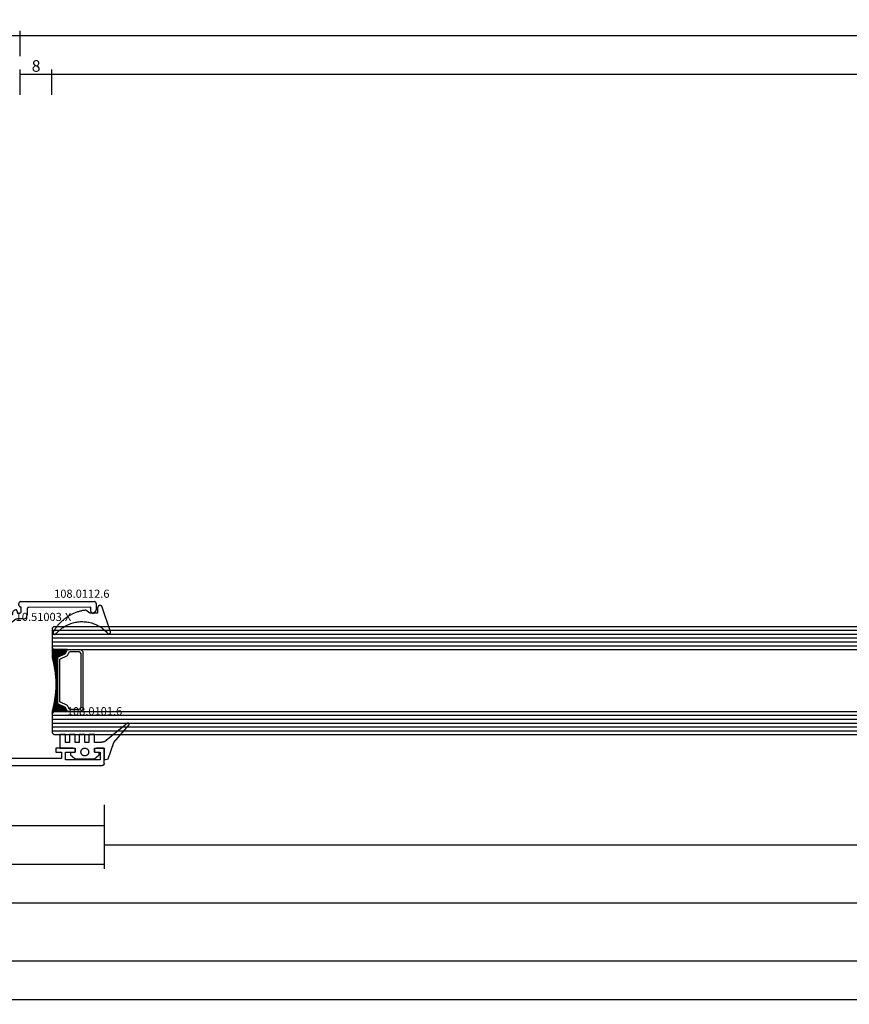
# Model space of a CAD drawing. Units: millimetres. Extents: x 0 to 9391, y -2932 to -50.
# Drawn here: x 114 to 329, y -2932 to -2677 of the extents above; entities that cross this region are included whole.
import ezdxf
from ezdxf.enums import TextEntityAlignment as Align

# ---------------------------------------------------------------- set-up
doc = ezdxf.new("R2010")
doc.units = ezdxf.units.MM
doc.header["$PDMODE"] = 3
doc.header["$PDSIZE"] = -0.5
for name, color, linetype in [('CrossSectionsDim', 3, 'Continuous'), ('CrossSectionsGlass', 4, 'Continuous'), ('CrossSectionsGums', 1, 'Continuous'), ('CrossSectionsProfils', 7, 'Continuous'), ('CrossSectionsTexts', 3, 'Continuous')]:
    doc.layers.add(name, color=color, linetype=linetype)
doc.styles.add('CrossSection', font='simplex.shx', dxfattribs={"height": 3})
doc.styles.get("Standard").update_dxf_attribs({"font": 'complex.shx', "height": 60})
doc.dimstyles.new('CrossSection', dxfattribs={"dimtxt": 3, "dimasz": 3, "dimexe": 1.25, "dimexo": 0.625, "dimtad": 1, "dimdec": 1, "dimtxsty": 'CrossSection', "dimblk": 'NONE', "dimcen": 2.5, "dimclrd": 256, "dimclre": 256, "dimadec": 0, "dimazin": 2, "dimtfac": 1, "dimtdec": 4, "dimtofl": 0, "dimtmove": 0, "dimatfit": 3, "dimfxl": 1, "dimtolj": 1, "dimtzin": 0, "dimarcsym": 0})

# ---------------------------------------------------------------- blocks, each defined once
blk = doc.blocks.new('10_27098_X', base_point=(106.18815, 1011.38444))
at = {"layer": 'CrossSectionsProfils'}
for p, q in [((8.18815, 1011.88444), (8.18815, 1015.88444)), ((8.18815, 1015.88444), (10.18815, 1015.88444)), ((10.68815, 1014.88444), (9.18815, 1014.88444)), ((9.18815, 1014.88444), (9.18815, 1012.88444)), ((10.27498, 1015.87685), (10.18815, 1015.88444)), ((10.35916, 1015.85429), (10.27498, 1015.87685)), ((10.43815, 1015.81745), (10.35916, 1015.85429)), ((10.50955, 1015.76746), (10.43815, 1015.81745)), ((10.57117, 1015.70584), (10.50955, 1015.76746)), ((10.62116, 1015.63444), (10.57117, 1015.70584)), ((10.658, 1015.55545), (10.62116, 1015.63444)), ((10.68056, 1015.47127), (10.658, 1015.55545)), ((10.68815, 1015.38444), (10.68056, 1015.47127)), ((10.68815, 1015.38444), (10.68815, 1014.88444)), ((15.69575, 1015.47127), (15.68815, 1015.38444)), ((15.68815, 1014.88444), (15.68815, 1015.38444)), ((18.18815, 1014.88444), (15.68815, 1014.88444)), ((15.7183, 1015.55545), (15.69575, 1015.47127)), ((15.75514, 1015.63444), (15.7183, 1015.55545)), ((15.80513, 1015.70584), (15.75514, 1015.63444)), ((15.86676, 1015.76746), (15.80513, 1015.70584)), ((15.93815, 1015.81745), (15.86676, 1015.76746)), ((16.01714, 1015.85429), (15.93815, 1015.81745)), ((16.10133, 1015.87685), (16.01714, 1015.85429)), ((16.18815, 1015.88444), (16.10133, 1015.87685)), ((16.18815, 1015.88444), (20.68815, 1015.88444)), ((18.18815, 1012.88444), (18.18815, 1014.88444)), ((20.68815, 1014.88444), (19.18815, 1014.88444)), ((19.18815, 1014.88444), (19.18815, 1013.18444)), ((20.68815, 1015.88444), (20.68815, 1014.88444)), ((8.18815, 1011.88444), (8.19575, 1011.79762)), ((8.19575, 1011.79762), (8.2183, 1011.71343)), ((8.2183, 1011.71343), (8.25514, 1011.63444)), ((8.25514, 1011.63444), (8.30513, 1011.56305)), ((8.30513, 1011.56305), (8.36676, 1011.50142)), ((8.36676, 1011.50142), (8.43815, 1011.45143)), ((8.43815, 1011.45143), (8.51714, 1011.4146)), ((8.51714, 1011.4146), (8.60133, 1011.39204)), ((8.60133, 1011.39204), (8.68815, 1011.38444)), ((105.68815, 1011.38444), (8.68815, 1011.38444)), ((9.18815, 1012.88444), (18.18815, 1012.88444)), ((19.18815, 1013.18444), (35.78815, 1013.18444))]:
    blk.add_line(p, q, dxfattribs=at)
blk = doc.blocks.new('10_51003_X_TEXT_7', base_point=(109.5, 24.7))
at = {"layer": 'CrossSectionsTexts'}
blk.add_text('10.51003.X', height=2.1, dxfattribs=at).set_placement((120.5, 37.39), align=Align.CENTER)
blk = doc.blocks.new('10_51003_X', base_point=(107.93, 18.04))
at = {"layer": 'CrossSectionsProfils'}
for p, q in [((90.26, 42.36), (90.23, 42.28)), ((90.23, 42.28), (90.23, 42.19)), ((90.23, 23.19), (90.23, 42.19)), ((90.29, 42.44), (90.26, 42.36)), ((90.34, 42.51), (90.29, 42.44)), ((90.41, 42.58), (90.34, 42.51)), ((90.48, 42.63), (90.41, 42.58)), ((90.56, 42.66), (90.48, 42.63)), ((90.64, 42.69), (90.56, 42.66)), ((90.73, 42.69), (90.64, 42.69)), ((90.73, 42.69), (92.39, 42.69)), ((92.73, 41.29), (91.63, 41.29)), ((91.63, 41.29), (91.72, 25.29)), ((92.48, 42.69), (92.39, 42.69)), ((92.56, 42.66), (92.48, 42.69)), ((92.64, 42.63), (92.56, 42.66)), ((92.71, 42.58), (92.64, 42.63)), ((92.77, 42.51), (92.71, 42.58)), ((92.73, 41.29), (92.81, 41.3)), ((92.77, 42.51), (93.11, 42.11)), ((92.81, 41.3), (92.9, 41.32)), ((92.9, 41.32), (92.98, 41.36)), ((92.98, 41.36), (93.05, 41.41)), ((93.05, 41.41), (93.11, 41.47)), ((93.16, 42.04), (93.11, 42.11)), ((93.11, 41.47), (93.16, 41.54)), ((93.2, 41.96), (93.16, 42.04)), ((93.16, 41.54), (93.2, 41.62)), ((93.22, 41.88), (93.2, 41.96)), ((93.2, 41.62), (93.22, 41.71)), ((93.23, 41.79), (93.22, 41.88)), ((93.22, 41.71), (93.23, 41.79)), ((90.23, 23.19), (90.23, 23.11)), ((90.23, 23.11), (90.26, 23.02)), ((90.26, 23.02), (90.29, 22.94)), ((90.29, 22.94), (90.34, 22.87)), ((91.51, 22.87), (91.56, 22.94)), ((91.56, 22.94), (91.6, 23.02)), ((91.6, 23.02), (91.62, 23.11)), ((91.62, 23.11), (91.63, 23.19)), ((91.63, 23.29), (91.63, 23.19)), ((92.73, 23.29), (91.63, 23.29)), ((91.72, 25.29), (91.73, 25.2)), ((91.73, 25.2), (91.75, 25.12)), ((91.75, 25.12), (91.79, 25.04)), ((91.79, 25.04), (91.84, 24.97)), ((91.84, 24.97), (91.9, 24.91)), ((91.9, 24.91), (91.97, 24.86)), ((91.97, 24.86), (92.05, 24.82)), ((92.05, 24.82), (92.13, 24.8)), ((92.13, 24.8), (92.22, 24.79)), ((92.22, 24.79), (93.73, 24.79)), ((92.81, 23.29), (92.73, 23.29)), ((92.9, 23.26), (92.81, 23.29)), ((92.98, 23.23), (92.9, 23.26)), ((93.05, 23.18), (92.98, 23.23)), ((93.11, 23.11), (93.05, 23.18)), ((93.16, 23.04), (93.11, 23.11)), ((93.2, 22.96), (93.16, 23.04)), ((93.22, 22.88), (93.2, 22.96)), ((93.9, 24.78), (93.73, 24.79)), ((94.07, 24.73), (93.9, 24.78)), ((94.23, 24.66), (94.07, 24.73)), ((94.37, 24.56), (94.23, 24.66)), ((94.49, 24.44), (94.37, 24.56)), ((94.59, 24.29), (94.49, 24.44)), ((94.67, 24.14), (94.59, 24.29)), ((94.71, 23.97), (94.67, 24.14)), ((94.73, 23.79), (94.71, 23.97)), ((94.73, 23.79), (94.73, 22.23)), ((90.34, 22.87), (90.41, 22.81)), ((90.41, 22.81), (90.48, 22.76)), ((90.48, 22.76), (90.56, 22.72)), ((90.56, 22.72), (90.64, 22.7)), ((90.64, 22.7), (90.73, 22.69)), ((91.13, 22.69), (90.73, 22.69)), ((91.13, 22.69), (91.21, 22.7)), ((91.21, 22.7), (91.3, 22.72)), ((91.3, 22.72), (91.38, 22.76)), ((91.38, 22.76), (91.45, 22.81)), ((91.45, 22.81), (91.51, 22.87)), ((92.39, 22.03), (92.38, 21.99)), ((92.38, 21.99), (92.4, 21.82)), ((92.4, 22.06), (92.39, 22.03)), ((92.41, 22.09), (92.4, 22.06)), ((92.4, 21.82), (92.44, 21.65)), ((92.43, 22.12), (92.41, 22.09)), ((92.45, 22.15), (92.43, 22.12)), ((92.44, 21.65), (92.52, 21.49)), ((92.48, 22.17), (92.45, 22.15)), ((92.51, 22.18), (92.48, 22.17)), ((92.55, 22.19), (92.51, 22.18)), ((92.52, 21.49), (92.62, 21.35)), ((92.58, 22.19), (92.55, 22.19)), ((92.58, 22.19), (92.73, 22.19)), ((92.62, 21.35), (92.74, 21.23)), ((92.73, 22.19), (92.81, 22.2)), ((92.74, 21.23), (92.88, 21.13)), ((92.81, 22.2), (92.9, 22.22)), ((92.88, 21.13), (93.04, 21.05)), ((92.9, 22.22), (92.98, 22.26)), ((92.98, 22.26), (93.05, 22.31)), ((93.04, 21.05), (93.21, 21.01)), ((93.05, 22.31), (93.11, 22.37)), ((93.11, 22.37), (93.16, 22.44)), ((93.16, 22.44), (93.2, 22.52)), ((93.2, 22.52), (93.22, 22.61)), ((93.21, 21.01), (93.38, 20.99)), ((93.23, 22.79), (93.22, 22.88)), ((93.22, 22.61), (93.23, 22.69)), ((93.23, 22.79), (93.23, 22.69)), ((93.38, 20.99), (93.6, 20.99)), ((93.6, 20.99), (97.64, 15.67)), ((94.73, 22.23), (94.74, 22.12)), ((94.74, 22.12), (94.76, 22.01)), ((94.76, 22.01), (94.81, 21.9)), ((94.81, 21.9), (94.87, 21.81)), ((94.87, 21.81), (98.39, 17.17)), ((97.64, 15.67), (97.73, 15.58)), ((97.73, 15.58), (97.83, 15.5)), ((97.83, 15.5), (97.95, 15.44)), ((97.95, 15.44), (98.07, 15.41)), ((98.07, 15.41), (98.2, 15.39)), ((99.56, 15.39), (98.2, 15.39)), ((98.39, 17.17), (98.47, 17.08)), ((98.47, 17.08), (98.58, 17)), ((98.58, 17), (98.69, 16.94)), ((98.69, 16.94), (98.81, 16.91)), ((98.81, 16.91), (98.94, 16.89)), ((98.94, 16.89), (99.95, 16.89)), ((99.56, 15.39), (99.64, 15.4)), ((99.64, 15.4), (99.72, 15.42)), ((99.72, 15.42), (99.79, 15.45)), ((99.79, 15.45), (99.86, 15.5)), ((99.86, 15.5), (99.92, 15.55)), ((99.92, 15.55), (99.97, 15.62)), ((100, 16.89), (99.95, 16.89)), ((99.97, 15.62), (100.01, 15.69)), ((100.05, 16.88), (100, 16.89)), ((100.01, 15.69), (100.04, 15.76)), ((100.24, 16.52), (100.04, 15.76)), ((100.09, 16.86), (100.05, 16.88)), ((100.14, 16.83), (100.09, 16.86)), ((100.17, 16.8), (100.14, 16.83)), ((100.2, 16.76), (100.17, 16.8)), ((100.23, 16.71), (100.2, 16.76)), ((100.24, 16.66), (100.23, 16.71)), ((100.25, 16.61), (100.24, 16.66)), ((100.24, 16.52), (100.25, 16.57)), ((100.25, 16.57), (100.25, 16.61))]:
    blk.add_line(p, q, dxfattribs=at)
blk = doc.blocks.new('108_0112_6_TEXT_7', base_point=(134.5, 39.39))
at = {"layer": 'CrossSectionsTexts'}
blk.add_text('108.0112.6', height=2.1, dxfattribs=at).set_placement((130.42, 43.39), align=Align.CENTER)
blk = doc.blocks.new('108_0112_6', base_point=(1830.45, 953.42))
at = {"layer": 'CrossSectionsGums', "color": 252, "true_color": 0x848484, "flags": 128}
blk.add_lwpolyline([(1833.09, 948.2), (1833.11, 948.18), (1833.13, 948.17), (1833.14, 948.15), (1833.16, 948.14), (1833.18, 948.13), (1833.2, 948.11), (1833.22, 948.1), (1833.24, 948.09), (1833.26, 948.08), (1833.28, 948.08), (1833.31, 948.07), (1833.33, 948.07), (1833.35, 948.06), (1833.38, 948.06), (1833.4, 948.06), (1833.42, 948.06), (1833.44, 948.06), (1833.47, 948.07), (1833.49, 948.07), (1833.51, 948.08), (1833.53, 948.08), (1833.56, 948.09), (1833.58, 948.1), (1833.6, 948.11), (1833.62, 948.13), (1833.64, 948.14), (1833.65, 948.15), (1833.67, 948.17), (1833.69, 948.18), (1833.7, 948.2), (1833.72, 948.22), (1833.73, 948.24), (1833.74, 948.26), (1833.76, 948.28), (1833.77, 948.3), (1833.77, 948.32), (1833.78, 948.34), (1833.79, 948.36), (1833.79, 948.39), (1833.8, 948.41), (1833.8, 948.43), (1833.8, 948.45), (1833.8, 948.48), (1833.8, 948.5), (1833.8, 948.52), (1833.79, 948.55), (1833.79, 948.57), (1833.78, 948.59), (1833.78, 948.59), (1831.67, 955), (1831.66, 955.04), (1831.65, 955.07), (1831.63, 955.1), (1831.61, 955.13), (1831.59, 955.16), (1831.57, 955.19), (1831.55, 955.22), (1831.52, 955.25), (1831.5, 955.27), (1831.47, 955.29), (1831.44, 955.31), (1831.41, 955.33), (1831.38, 955.35), (1831.34, 955.37), (1831.31, 955.38), (1831.28, 955.39), (1831.24, 955.4), (1831.21, 955.41), (1831.17, 955.42), (1831.14, 955.42), (1831.1, 955.42), (1831.06, 955.42), (1831.03, 955.42), (1830.99, 955.42), (1830.96, 955.41), (1830.92, 955.4), (1830.89, 955.39), (1830.85, 955.38), (1830.82, 955.36), (1830.79, 955.35), (1830.76, 955.33), (1830.73, 955.31), (1830.7, 955.28), (1830.67, 955.26), (1830.64, 955.23), (1830.62, 955.21), (1830.6, 955.18), (1830.58, 955.15), (1830.56, 955.12), (1830.54, 955.09), (1830.53, 955.06), (1830.51, 955.02), (1830.5, 954.99), (1830.49, 954.95), (1830.48, 954.92), (1830.48, 954.88), (1830.47, 954.85), (1830.47, 954.81), (1830.47, 954.81), (1830.47, 953.44), (1828.47, 953.44), (1827.42, 954.23), (1827.2, 954.2), (1826.98, 954.17), (1826.76, 954.13), (1826.55, 954.09), (1826.33, 954.04), (1826.11, 953.99), (1825.9, 953.93), (1825.69, 953.88), (1825.48, 953.81), (1825.27, 953.74), (1825.06, 953.67), (1824.85, 953.6), (1824.64, 953.52), (1824.44, 953.43), (1824.24, 953.35), (1824.04, 953.25), (1823.84, 953.16), (1823.64, 953.06), (1823.44, 952.96), (1823.25, 952.85), (1823.06, 952.74), (1822.87, 952.62), (1822.68, 952.5), (1822.5, 952.38), (1822.32, 952.26), (1822.14, 952.13), (1821.96, 952), (1821.79, 951.86), (1821.62, 951.72), (1821.45, 951.58), (1821.28, 951.43), (1821.12, 951.28), (1820.96, 951.13), (1820.81, 950.97), (1820.65, 950.81), (1820.5, 950.65), (1820.35, 950.49), (1820.21, 950.32), (1820.07, 950.15), (1819.93, 949.98), (1819.8, 949.8), (1819.67, 949.62), (1819.54, 949.44), (1819.42, 949.26), (1819.3, 949.07), (1819.18, 948.89), (1819.07, 948.7), (1818.96, 948.5), (1818.96, 948.5), (1818.96, 948.48), (1818.96, 948.46), (1818.95, 948.44), (1818.95, 948.42), (1818.95, 948.4), (1818.96, 948.37), (1818.96, 948.35), (1818.96, 948.33), (1818.97, 948.31), (1818.97, 948.29), (1818.98, 948.27), (1818.98, 948.25), (1818.99, 948.23), (1819, 948.21), (1819.01, 948.19), (1819.02, 948.17), (1819.04, 948.15), (1819.05, 948.14), (1819.06, 948.12), (1819.08, 948.1), (1819.09, 948.09), (1819.11, 948.07), (1819.12, 948.06), (1819.14, 948.05), (1819.16, 948.03), (1819.18, 948.02), (1819.19, 948.01), (1819.21, 948), (1819.23, 947.99), (1819.25, 947.98), (1819.27, 947.98), (1819.29, 947.97), (1819.31, 947.97), (1819.34, 947.96), (1819.36, 947.96), (1819.38, 947.96), (1819.4, 947.95), (1819.42, 947.95), (1819.44, 947.96), (1819.46, 947.96), (1819.49, 947.96), (1819.51, 947.96), (1819.53, 947.97), (1819.55, 947.97), (1819.57, 947.98), (1819.59, 947.99), (1819.61, 948), (1819.63, 948.01), (1819.63, 948.01), (1819.83, 948.25), (1820.05, 948.49), (1820.27, 948.72), (1820.5, 948.94), (1820.74, 949.15), (1820.99, 949.35), (1821.24, 949.55), (1821.51, 949.73), (1821.77, 949.91), (1822.05, 950.07), (1822.33, 950.23), (1822.61, 950.37), (1822.9, 950.5), (1823.2, 950.63), (1823.5, 950.74), (1823.8, 950.84), (1824.11, 950.93), (1824.42, 951.01), (1824.73, 951.08), (1825.04, 951.14), (1825.36, 951.18), (1825.68, 951.22), (1826, 951.24), (1826.32, 951.25), (1826.64, 951.25), (1826.95, 951.23), (1827.27, 951.21), (1827.59, 951.17), (1827.91, 951.13), (1828.22, 951.07), (1828.53, 951), (1828.84, 950.92), (1829.15, 950.82), (1829.45, 950.72), (1829.75, 950.6), (1830.04, 950.48), (1830.33, 950.34), (1830.62, 950.19), (1830.89, 950.04), (1831.17, 949.87), (1831.43, 949.69), (1831.69, 949.51), (1831.95, 949.31), (1832.19, 949.11), (1832.43, 948.89), (1832.66, 948.67), (1832.88, 948.44), (1833.09, 948.2), (1833.09, 948.2)], dxfattribs=at)
blk = doc.blocks.new('108_0101_6_TEXT_7', base_point=(136.1, 4.5))
at = {"layer": 'CrossSectionsTexts'}
blk.add_text('108.0101.6', height=2.1, dxfattribs=at).set_placement((133.71, 13), align=Align.CENTER)
blk = doc.blocks.new('108_0101_6', base_point=(-0.1, -3.82))
at = {"layer": 'CrossSectionsGums', "color": 252, "true_color": 0x848484, "flags": 128}
for points in [[(0, -3.82), (0, -6.82), (1, -6.55), (2.5, -2.32), (6.43, 2.17), (6.44, 2.19), (6.45, 2.2), (6.46, 2.22), (6.47, 2.24), (6.48, 2.25), (6.49, 2.27), (6.5, 2.29), (6.5, 2.31), (6.51, 2.33), (6.51, 2.34), (6.51, 2.36), (6.51, 2.38), (6.51, 2.4), (6.51, 2.42), (6.51, 2.44), (6.5, 2.46), (6.5, 2.48), (6.49, 2.49), (6.48, 2.51), (6.47, 2.53), (6.46, 2.54), (6.45, 2.56), (6.44, 2.58), (6.43, 2.59), (6.41, 2.6), (6.4, 2.62), (6.38, 2.63), (6.37, 2.64), (6.35, 2.65), (6.33, 2.65), (6.32, 2.66), (6.3, 2.67), (6.28, 2.67), (6.26, 2.68), (6.24, 2.68), (6.22, 2.68), (6.2, 2.68), (6.19, 2.68), (6.17, 2.68), (6.15, 2.67), (6.13, 2.67), (6.11, 2.66), (6.09, 2.66), (6.08, 2.65), (6.06, 2.64), (6.04, 2.63), (6.03, 2.62), (6.01, 2.6), (6.01, 2.6), (0.55, -1.86), (0.53, -1.88), (0.51, -1.9), (0.49, -1.92), (0.46, -1.93), (0.44, -1.95), (0.42, -1.97), (0.39, -1.98), (0.37, -2), (0.34, -2.01), (0.32, -2.03), (0.29, -2.04), (0.27, -2.06), (0.24, -2.07), (0.22, -2.08), (0.19, -2.1), (0.17, -2.11), (0.14, -2.12), (0.12, -2.13), (0.09, -2.15), (0.06, -2.16), (0.04, -2.17), (0.01, -2.18), (-0.01, -2.19), (-0.04, -2.2), (-0.07, -2.21), (-0.1, -2.22), (-0.12, -2.23), (-0.15, -2.23), (-0.18, -2.24), (-0.21, -2.25), (-0.23, -2.26), (-0.26, -2.26), (-0.29, -2.27), (-0.32, -2.28), (-0.34, -2.28), (-0.37, -2.29), (-0.4, -2.29), (-0.43, -2.3), (-0.46, -2.3), (-0.49, -2.3), (-0.51, -2.31), (-0.54, -2.31), (-0.57, -2.31), (-0.6, -2.31), (-0.63, -2.31), (-0.66, -2.31), (-0.69, -2.32), (-0.71, -2.32), (-0.71, -2.32), (-2.5, -2.32), (-2.5, -0.32), (-4, -0.32), (-4, -2.32), (-5, -2.32), (-5, -0.32), (-6.5, -0.32), (-6.5, -2.32), (-7.5, -2.32), (-7.5, -0.32), (-9, -0.32), (-9, -2.32), (-10, -2.32), (-10, -0.32), (-11.5, -0.32), (-11.5, -3.82), (-7.5, -3.82), (-7.5, -4.82), (-8.7, -5.02), (-8.7, -5.52), (-7.5, -6.62), (-2.5, -6.62), (-1.3, -5.52), (-1.3, -5.02), (-2.5, -4.82), (-2.5, -3.82), (0, -3.82), (-2, -3.82)], [(-4, -4.82), (-4, -4.88), (-4.01, -4.95), (-4.02, -5.01), (-4.03, -5.07), (-4.05, -5.14), (-4.08, -5.2), (-4.1, -5.26), (-4.13, -5.32), (-4.17, -5.37), (-4.21, -5.42), (-4.25, -5.47), (-4.29, -5.52), (-4.34, -5.57), (-4.39, -5.61), (-4.44, -5.65), (-4.5, -5.68), (-4.56, -5.71), (-4.62, -5.74), (-4.68, -5.76), (-4.74, -5.78), (-4.8, -5.8), (-4.87, -5.81), (-4.93, -5.81), (-5, -5.82), (-5.07, -5.81), (-5.13, -5.81), (-5.2, -5.8), (-5.26, -5.78), (-5.32, -5.76), (-5.38, -5.74), (-5.44, -5.71), (-5.5, -5.68), (-5.56, -5.65), (-5.61, -5.61), (-5.66, -5.57), (-5.71, -5.52), (-5.75, -5.47), (-5.79, -5.42), (-5.83, -5.37), (-5.87, -5.32), (-5.9, -5.26), (-5.92, -5.2), (-5.95, -5.14), (-5.97, -5.07), (-5.98, -5.01), (-5.99, -4.95), (-6, -4.88), (-6, -4.82), (-6, -4.82), (-6, -4.75), (-5.99, -4.69), (-5.98, -4.62), (-5.97, -4.56), (-5.95, -4.49), (-5.92, -4.43), (-5.9, -4.37), (-5.87, -4.32), (-5.83, -4.26), (-5.79, -4.21), (-5.75, -4.16), (-5.71, -4.11), (-5.66, -4.06), (-5.61, -4.02), (-5.56, -3.98), (-5.5, -3.95), (-5.44, -3.92), (-5.38, -3.89), (-5.32, -3.87), (-5.26, -3.85), (-5.2, -3.83), (-5.13, -3.82), (-5.07, -3.82), (-5, -3.82), (-4.93, -3.82), (-4.87, -3.82), (-4.8, -3.83), (-4.74, -3.85), (-4.68, -3.87), (-4.62, -3.89), (-4.56, -3.92), (-4.5, -3.95), (-4.44, -3.98), (-4.39, -4.02), (-4.34, -4.06), (-4.29, -4.11), (-4.25, -4.16), (-4.21, -4.21), (-4.17, -4.26), (-4.13, -4.32), (-4.1, -4.37), (-4.08, -4.43), (-4.05, -4.49), (-4.03, -4.56), (-4.02, -4.62), (-4.01, -4.69), (-4, -4.75), (-4, -4.82), (-4, -4.82)]]:
    blk.add_lwpolyline(points, dxfattribs=at)
blk = doc.blocks.new('28_mm_4', base_point=(1840.35, -28))
at = {"layer": 'CrossSectionsGlass'}
for p, q in [((1841.74, 0), (0.5, 0)), ((1841.74, 0), (1842.24, -0.5)), ((1842.24, -1), (0, -1)), ((1842.24, -2), (0, -2)), ((1842.24, -0.5), (1842.24, -5.5)), ((1842.24, -3), (0, -3)), ((1842.24, -4), (0, -4)), ((1842.24, -5), (0, -5)), ((1841.74, -6), (0.5, -6)), ((1838.35, -6), (1838.28, -6.07)), ((1839.94, -7.6), (1838.35, -6)), ((1838.74, -6), (1838.41, -6.33)), ((1839.14, -6), (1838.55, -6.6)), ((1839.14, -7.2), (1838.55, -6.6)), ((1839.55, -6), (1838.68, -6.87)), ((1841.94, -9.2), (1838.74, -6)), ((1839.94, -6), (1838.88, -7.07)), ((1840.35, -6), (1839.14, -7.2)), ((1842.03, -8.88), (1839.14, -6)), ((1840.74, -6), (1839.41, -7.33)), ((1842.11, -8.56), (1839.55, -6)), ((1841.14, -6), (1839.68, -7.47)), ((1841.55, -6), (1839.94, -7.6)), ((1842.18, -8.24), (1839.94, -6)), ((1842.24, -5.7), (1840.21, -7.73)), ((1842.24, -6.1), (1840.48, -7.87)), ((1842.24, -7.5), (1840.74, -6)), ((1842.24, -6.5), (1840.74, -8)), ((1842.24, -6.9), (1840.74, -8.4)), ((1842.24, -7.3), (1840.74, -8.8)), ((1842.24, -7.1), (1841.14, -6)), ((1842.24, -6.7), (1841.55, -6)), ((1841.74, -6), (1842.24, -5.5)), ((1842.24, -6.3), (1841.85, -5.9)), ((1842.24, -5.9), (1842.05, -5.7)), ((1842.24, -7.7), (1840.74, -9.2)), ((1842.21, -8.13), (1840.74, -9.6)), ((1841.87, -9.52), (1840.74, -8.4)), ((1842.08, -8.67), (1840.74, -10)), ((1841.79, -9.84), (1840.74, -8.8)), ((1841.94, -9.2), (1840.74, -10.4)), ((1841.72, -10.17), (1840.74, -9.2)), ((1841.67, -10.52), (1840.74, -9.6)), ((1841.81, -9.73), (1840.74, -10.8)), ((1841.61, -10.87), (1840.74, -10)), ((1841.71, -10.24), (1840.74, -11.2)), ((1841.56, -11.22), (1840.74, -10.4)), ((1841.64, -10.71), (1840.74, -11.6)), ((1841.51, -11.57), (1840.74, -10.8)), ((1841.57, -11.18), (1840.74, -12)), ((1841.46, -11.91), (1840.74, -11.2)), ((1841.42, -12.27), (1840.74, -11.6)), ((1841.5, -11.65), (1840.74, -12.4)), ((1841.38, -12.64), (1840.74, -12)), ((1841.43, -12.11), (1840.74, -12.8)), ((1841.35, -13), (1840.74, -12.4)), ((1841.39, -12.56), (1840.74, -13.2)), ((1841.31, -13.36), (1840.74, -12.8)), ((1841.35, -13), (1840.74, -13.6)), ((1841.27, -13.73), (1840.74, -13.2)), ((1841.3, -13.44), (1840.74, -14)), ((1841.24, -14.1), (1840.74, -13.6)), ((1841.24, -14.5), (1840.74, -14)), ((1841.24, -14.3), (1840.74, -14.8)), ((1841.24, -14.9), (1840.74, -14.4)), ((1841.24, -14.7), (1840.74, -15.2)), ((1841.24, -15.3), (1840.74, -14.8)), ((1841.24, -15.1), (1840.74, -15.6)), ((1841.24, -15.7), (1840.74, -15.2)), ((1841.24, -15.5), (1840.74, -16)), ((1841.24, -15.9), (1840.74, -16.4)), ((1841.3, -16.56), (1840.74, -16)), ((1841.27, -16.27), (1840.74, -16.8)), ((1841.35, -17), (1840.74, -16.4)), ((1841.31, -16.64), (1840.74, -17.2)), ((1841.39, -17.44), (1840.74, -16.8)), ((1841.35, -17), (1840.74, -17.6)), ((1841.43, -17.89), (1840.74, -17.2)), ((1841.38, -17.36), (1840.74, -18)), ((1841.5, -18.35), (1840.74, -17.6)), ((1841.42, -17.73), (1840.74, -18.4)), ((1841.26, -16.11), (1841.24, -16.1)), ((1841.61, -19.13), (1838.74, -22)), ((1841.67, -19.48), (1839.14, -22)), ((1841.72, -19.83), (1839.55, -22)), ((1841.79, -20.16), (1839.94, -22)), ((1842.24, -22.3), (1840.21, -20.27)), ((1842.21, -21.87), (1840.48, -20.13)), ((1841.57, -18.82), (1840.74, -18)), ((1841.46, -18.09), (1840.74, -18.8)), ((1841.64, -19.29), (1840.74, -18.4)), ((1841.51, -18.43), (1840.74, -19.2)), ((1841.56, -18.78), (1840.74, -19.6)), ((1841.71, -19.76), (1840.74, -18.8)), ((1841.81, -20.27), (1840.74, -19.2)), ((1841.94, -20.8), (1840.74, -19.6)), ((1842.08, -21.33), (1840.74, -20)), ((1841.74, -22), (0.5, -22)), ((1838.35, -22), (1838.28, -21.93)), ((1839.94, -20.4), (1838.35, -22)), ((1838.74, -22), (1838.41, -21.67)), ((1839.14, -20.8), (1838.55, -21.4)), ((1839.14, -22), (1838.55, -21.4)), ((1839.55, -22), (1838.68, -21.13)), ((1839.94, -22), (1838.88, -20.93)), ((1840.35, -22), (1839.14, -20.8)), ((1840.74, -22), (1839.41, -20.67)), ((1841.14, -22), (1839.68, -20.53)), ((1841.55, -22), (1839.94, -20.4)), ((1841.87, -20.48), (1840.35, -22)), ((1841.94, -20.8), (1840.74, -22)), ((1842.03, -21.12), (1841.14, -22)), ((1842.11, -21.44), (1841.55, -22)), ((1841.74, -22), (1842.24, -22.5)), ((1842.18, -21.76), (1841.85, -22.1)), ((1842.27, -22.08), (1842.05, -22.3)), ((1842.24, -22.5), (1842.24, -27.5)), ((1842.24, -23), (0, -23)), ((1842.24, -24), (0, -24)), ((1842.24, -25), (0, -25)), ((1842.24, -26), (0, -26)), ((1842.24, -27), (0, -27)), ((1841.74, -28), (0.5, -28)), ((1841.74, -28), (1842.24, -27.5))]:
    blk.add_line(p, q, dxfattribs=at)
at = {"layer": 'CrossSectionsGlass', "flags": 128}
for points in [[(1834.74, -6), (1834.24, -6.5), (1834.24, -21.5), (1834.74, -22), (1838.24, -22), (1838.74, -21), (1840.74, -20), (1840.74, -8), (1838.74, -7), (1838.24, -6), (1834.74, -6)], [(1835.24, -6.5), (1834.74, -7), (1834.74, -21), (1835.24, -21.5), (1837.74, -21.5), (1838.24, -20.5), (1840.24, -19.5), (1840.24, -8.5), (1838.24, -7.5), (1837.74, -6.5), (1835.24, -6.5)], [(1838.24, -22), (1838.74, -21), (1840.74, -20), (1840.74, -8), (1838.74, -7), (1838.24, -6), (1841.74, -6), (1842.24, -5.5), (1842.24, -8), (1841.74, -10), (1841.44, -12), (1841.24, -14), (1841.24, -16), (1841.44, -18), (1841.74, -20), (1842.24, -22), (1842.24, -22.5), (1841.74, -22), (1838.24, -22)]]:
    blk.add_lwpolyline(points, dxfattribs=at)
blk = doc.blocks.new('*D454')
at = {"layer": 'CrossSectionsDim', "lineweight": -2}
for p, q in [((114.5, 173.425), (114.5, 180.05)), ((114.5, 178.8), (122.7, 178.8)), ((122.7, 173.425), (122.7, 180.05))]:
    blk.add_line(p, q, dxfattribs=at)
at = {"layer": 'Defpoints', "color": 0}
for p in [(122.7, 178.8), (114.5, 172.8), (122.7, 172.8)]:
    blk.add_point(p, dxfattribs=at)
at = {"layer": 'CrossSectionsDim', "color": 0, "insert": (118.6, 180.925), "char_height": 3, "attachment_point": 5, "style": 'CrossSection'}
blk.add_mtext('\\A1;8', dxfattribs=at)
blk = doc.blocks.new('_NONE')
blk = doc.blocks.new('*D455')
at = {"layer": 'CrossSectionsDim', "lineweight": -2}
for p, q in [((122.7, 173.425), (122.7, 180.05)), ((122.7, 178.8), (1964.945, 178.8)), ((1964.945, 173.425), (1964.945, 180.05))]:
    blk.add_line(p, q, dxfattribs=at)
at = {"layer": 'Defpoints', "color": 0}
for p in [(1964.945, 178.8), (122.7, 172.8), (1964.945, 172.8)]:
    blk.add_point(p, dxfattribs=at)
at = {"layer": 'CrossSectionsDim', "color": 0, "insert": (1043.8225, 180.925), "char_height": 3, "attachment_point": 5, "style": 'CrossSection'}
blk.add_mtext('\\A1;1842', dxfattribs=at)
blk = doc.blocks.new('*D456')
at = {"layer": 'CrossSectionsDim', "lineweight": -2}
for p, q in [((114.5, 183.425), (114.5, 190.05)), ((114.5, 188.8), (1973.145, 188.8)), ((1973.145, 183.425), (1973.145, 190.05))]:
    blk.add_line(p, q, dxfattribs=at)
at = {"layer": 'Defpoints', "color": 0}
for p in [(1973.145, 188.8), (114.5, 182.8), (1973.145, 182.8)]:
    blk.add_point(p, dxfattribs=at)
at = {"layer": 'CrossSectionsDim', "color": 0, "insert": (1043.8225, 190.925), "char_height": 3, "attachment_point": 5, "style": 'CrossSection'}
blk.add_mtext('\\A1;1859', dxfattribs=at)
blk = doc.blocks.new('*D458')
at = {"layer": 'CrossSectionsDim', "lineweight": -2}
for p, q in [((38.2, 183.425), (38.2, 190.05)), ((38.2, 188.8), (114.5, 188.8)), ((114.5, 183.425), (114.5, 190.05))]:
    blk.add_line(p, q, dxfattribs=at)
at = {"layer": 'Defpoints', "color": 0}
for p in [(114.5, 188.8), (38.2, 182.8), (114.5, 182.8)]:
    blk.add_point(p, dxfattribs=at)
at = {"layer": 'CrossSectionsDim', "color": 0, "insert": (76.35, 190.925), "char_height": 3, "attachment_point": 5, "style": 'CrossSection'}
blk.add_mtext('\\A1;76', dxfattribs=at)
blk = doc.blocks.new('*D460')
at = {"layer": 'CrossSectionsDim', "lineweight": -2}
for p, q in [((38.2, -10.125), (38.2, -16.75)), ((136.2, -10.125), (136.2, -16.75)), ((38.2, -15.5), (136.2, -15.5))]:
    blk.add_line(p, q, dxfattribs=at)
at = {"layer": 'Defpoints', "color": 0}
for p in [(38.2, -9.5), (136.2, -9.5), (136.2, -15.5)]:
    blk.add_point(p, dxfattribs=at)
at = {"layer": 'CrossSectionsDim', "color": 0, "insert": (87.2, -13.375), "char_height": 3, "attachment_point": 5, "style": 'CrossSection'}
blk.add_mtext('\\A1;98', dxfattribs=at)
blk = doc.blocks.new('*D461')
at = {"layer": 'CrossSectionsDim', "lineweight": -2}
for p, q in [((0, -20.125), (0, -26.75)), ((136.2, -20.125), (136.2, -26.75)), ((0, -25.5), (136.2, -25.5))]:
    blk.add_line(p, q, dxfattribs=at)
at = {"layer": 'Defpoints', "color": 0}
for p in [(0, -19.5), (136.2, -19.5), (136.2, -25.5)]:
    blk.add_point(p, dxfattribs=at)
at = {"layer": 'CrossSectionsDim', "color": 0, "insert": (68.1, -23.375), "char_height": 3, "attachment_point": 5, "style": 'CrossSection'}
blk.add_mtext('\\A1;136', dxfattribs=at)
blk = doc.blocks.new('*D462')
at = {"layer": 'CrossSectionsDim', "lineweight": -2}
for p, q in [((136.2, -15.125), (136.2, -21.75)), ((1951.445, -15.125), (1951.445, -21.75)), ((136.2, -20.5), (1951.445, -20.5))]:
    blk.add_line(p, q, dxfattribs=at)
at = {"layer": 'Defpoints', "color": 0}
for p in [(136.2, -14.5), (1951.445, -14.5), (1951.445, -20.5)]:
    blk.add_point(p, dxfattribs=at)
at = {"layer": 'CrossSectionsDim', "color": 0, "insert": (1043.8225, -18.375), "char_height": 3, "attachment_point": 5, "style": 'CrossSection'}
blk.add_mtext('\\A1;1815', dxfattribs=at)
blk = doc.blocks.new('*D463')
at = {"layer": 'CrossSectionsDim', "lineweight": -2}
for p, q in [((38.2, -30.125), (38.2, -36.75)), ((2049.445, -30.125), (2049.445, -36.75)), ((38.2, -35.5), (2049.445, -35.5))]:
    blk.add_line(p, q, dxfattribs=at)
at = {"layer": 'Defpoints', "color": 0}
for p in [(38.2, -29.5), (2049.445, -29.5), (2049.445, -35.5)]:
    blk.add_point(p, dxfattribs=at)
at = {"layer": 'CrossSectionsDim', "color": 0, "insert": (1043.8225, -33.375), "char_height": 3, "attachment_point": 5, "style": 'CrossSection'}
blk.add_mtext('\\A1;2011', dxfattribs=at)
blk = doc.blocks.new('*D464')
at = {"layer": 'CrossSectionsDim', "lineweight": -2}
for p, q in [((0, -45.125), (0, -51.75)), ((2000, -45.125), (2000, -51.75)), ((0, -50.5), (2000, -50.5))]:
    blk.add_line(p, q, dxfattribs=at)
at = {"layer": 'Defpoints', "color": 0}
for p in [(0, -44.5), (2000, -44.5), (2000, -50.5)]:
    blk.add_point(p, dxfattribs=at)
at = {"layer": 'CrossSectionsDim', "color": 0, "insert": (1000, -48.375), "char_height": 3, "attachment_point": 5, "style": 'CrossSection'}
blk.add_mtext('\\A1;2000', dxfattribs=at)
blk = doc.blocks.new('*D465')
at = {"layer": 'CrossSectionsDim', "lineweight": -2}
for p, q in [((0, -55.125), (0, -61.75)), ((8000, -55.125), (8000, -61.75)), ((0, -60.5), (8000, -60.5))]:
    blk.add_line(p, q, dxfattribs=at)
at = {"layer": 'Defpoints', "color": 0}
for p in [(0, -54.5), (8000, -54.5), (8000, -60.5)]:
    blk.add_point(p, dxfattribs=at)
at = {"layer": 'CrossSectionsDim', "color": 0, "insert": (4000, -58.375), "char_height": 3, "attachment_point": 5, "style": 'CrossSection'}
blk.add_mtext('\\A1;8000', dxfattribs=at)
blk = doc.blocks.new('*D324')
at = {"layer": 'CrossSectionsDim', "lineweight": -2}
for p, q in [((114.5, -2696.575), (114.5, -2689.95)), ((114.5, -2691.2), (122.7, -2691.2)), ((122.7, -2696.575), (122.7, -2689.95))]:
    blk.add_line(p, q, dxfattribs=at)
at = {"layer": 'Defpoints', "color": 0}
for p in [(122.7, -2691.2), (114.5, -2697.2), (122.7, -2697.2)]:
    blk.add_point(p, dxfattribs=at)
at = {"layer": 'CrossSectionsDim', "color": 0, "insert": (118.6, -2689.075), "char_height": 3, "attachment_point": 5, "style": 'CrossSection'}
blk.add_mtext('\\A1;8', dxfattribs=at)
blk = doc.blocks.new('*D325')
at = {"layer": 'CrossSectionsDim', "lineweight": -2}
for p, q in [((122.7, -2696.575), (122.7, -2689.95)), ((122.7, -2691.2), (1964.945, -2691.2)), ((1964.945, -2696.575), (1964.945, -2689.95))]:
    blk.add_line(p, q, dxfattribs=at)
at = {"layer": 'Defpoints', "color": 0}
for p in [(1964.945, -2691.2), (122.7, -2697.2), (1964.945, -2697.2)]:
    blk.add_point(p, dxfattribs=at)
at = {"layer": 'CrossSectionsDim', "color": 0, "insert": (1043.8225, -2689.075), "char_height": 3, "attachment_point": 5, "style": 'CrossSection'}
blk.add_mtext('\\A1;1842', dxfattribs=at)
blk = doc.blocks.new('*D326')
at = {"layer": 'CrossSectionsDim', "lineweight": -2}
for p, q in [((114.5, -2686.575), (114.5, -2679.95)), ((114.5, -2681.2), (1973.145, -2681.2)), ((1973.145, -2686.575), (1973.145, -2679.95))]:
    blk.add_line(p, q, dxfattribs=at)
at = {"layer": 'Defpoints', "color": 0}
for p in [(1973.145, -2681.2), (114.5, -2687.2), (1973.145, -2687.2)]:
    blk.add_point(p, dxfattribs=at)
at = {"layer": 'CrossSectionsDim', "color": 0, "insert": (1043.8225, -2679.075), "char_height": 3, "attachment_point": 5, "style": 'CrossSection'}
blk.add_mtext('\\A1;1859', dxfattribs=at)
blk = doc.blocks.new('*D328')
at = {"layer": 'CrossSectionsDim', "lineweight": -2}
for p, q in [((38.2, -2686.575), (38.2, -2679.95)), ((38.2, -2681.2), (114.5, -2681.2)), ((114.5, -2686.575), (114.5, -2679.95))]:
    blk.add_line(p, q, dxfattribs=at)
at = {"layer": 'Defpoints', "color": 0}
for p in [(114.5, -2681.2), (38.2, -2687.2), (114.5, -2687.2)]:
    blk.add_point(p, dxfattribs=at)
at = {"layer": 'CrossSectionsDim', "color": 0, "insert": (76.35, -2679.075), "char_height": 3, "attachment_point": 5, "style": 'CrossSection'}
blk.add_mtext('\\A1;76', dxfattribs=at)
blk = doc.blocks.new('*D330')
at = {"layer": 'CrossSectionsDim', "lineweight": -2}
for p, q in [((38.2, -2880.125), (38.2, -2886.75)), ((136.2, -2880.125), (136.2, -2886.75)), ((38.2, -2885.5), (136.2, -2885.5))]:
    blk.add_line(p, q, dxfattribs=at)
at = {"layer": 'Defpoints', "color": 0}
for p in [(38.2, -2879.5), (136.2, -2879.5), (136.2, -2885.5)]:
    blk.add_point(p, dxfattribs=at)
at = {"layer": 'CrossSectionsDim', "color": 0, "insert": (87.2, -2883.375), "char_height": 3, "attachment_point": 5, "style": 'CrossSection'}
blk.add_mtext('\\A1;98', dxfattribs=at)
blk = doc.blocks.new('*D331')
at = {"layer": 'CrossSectionsDim', "lineweight": -2}
for p, q in [((0, -2890.125), (0, -2896.75)), ((136.2, -2890.125), (136.2, -2896.75)), ((0, -2895.5), (136.2, -2895.5))]:
    blk.add_line(p, q, dxfattribs=at)
at = {"layer": 'Defpoints', "color": 0}
for p in [(0, -2889.5), (136.2, -2889.5), (136.2, -2895.5)]:
    blk.add_point(p, dxfattribs=at)
at = {"layer": 'CrossSectionsDim', "color": 0, "insert": (68.1, -2893.375), "char_height": 3, "attachment_point": 5, "style": 'CrossSection'}
blk.add_mtext('\\A1;136', dxfattribs=at)
blk = doc.blocks.new('*D332')
at = {"layer": 'CrossSectionsDim', "lineweight": -2}
for p, q in [((136.2, -2885.125), (136.2, -2891.75)), ((1951.445, -2885.125), (1951.445, -2891.75)), ((136.2, -2890.5), (1951.445, -2890.5))]:
    blk.add_line(p, q, dxfattribs=at)
at = {"layer": 'Defpoints', "color": 0}
for p in [(136.2, -2884.5), (1951.445, -2884.5), (1951.445, -2890.5)]:
    blk.add_point(p, dxfattribs=at)
at = {"layer": 'CrossSectionsDim', "color": 0, "insert": (1043.8225, -2888.375), "char_height": 3, "attachment_point": 5, "style": 'CrossSection'}
blk.add_mtext('\\A1;1815', dxfattribs=at)
blk = doc.blocks.new('*D333')
at = {"layer": 'CrossSectionsDim', "lineweight": -2}
for p, q in [((38.2, -2900.125), (38.2, -2906.75)), ((2049.445, -2900.125), (2049.445, -2906.75)), ((38.2, -2905.5), (2049.445, -2905.5))]:
    blk.add_line(p, q, dxfattribs=at)
at = {"layer": 'Defpoints', "color": 0}
for p in [(38.2, -2899.5), (2049.445, -2899.5), (2049.445, -2905.5)]:
    blk.add_point(p, dxfattribs=at)
at = {"layer": 'CrossSectionsDim', "color": 0, "insert": (1043.8225, -2903.375), "char_height": 3, "attachment_point": 5, "style": 'CrossSection'}
blk.add_mtext('\\A1;2011', dxfattribs=at)
blk = doc.blocks.new('*D334')
at = {"layer": 'CrossSectionsDim', "lineweight": -2}
for p, q in [((0, -2915.125), (0, -2921.75)), ((2000, -2915.125), (2000, -2921.75)), ((0, -2920.5), (2000, -2920.5))]:
    blk.add_line(p, q, dxfattribs=at)
at = {"layer": 'Defpoints', "color": 0}
for p in [(0, -2914.5), (2000, -2914.5), (2000, -2920.5)]:
    blk.add_point(p, dxfattribs=at)
at = {"layer": 'CrossSectionsDim', "color": 0, "insert": (1000, -2918.375), "char_height": 3, "attachment_point": 5, "style": 'CrossSection'}
blk.add_mtext('\\A1;2000', dxfattribs=at)
blk = doc.blocks.new('*D335')
at = {"layer": 'CrossSectionsDim', "lineweight": -2}
for p, q in [((0, -2925.125), (0, -2931.75)), ((8000, -2925.125), (8000, -2931.75)), ((0, -2930.5), (8000, -2930.5))]:
    blk.add_line(p, q, dxfattribs=at)
at = {"layer": 'Defpoints', "color": 0}
for p in [(0, -2924.5), (8000, -2924.5), (8000, -2930.5)]:
    blk.add_point(p, dxfattribs=at)
at = {"layer": 'CrossSectionsDim', "color": 0, "insert": (4000, -2928.375), "char_height": 3, "attachment_point": 5, "style": 'CrossSection'}
blk.add_mtext('\\A1;8000', dxfattribs=at)
blk = doc.blocks.new('CS_11HORL1')
at = {"layer": 'CrossSectionsGlass', "yscale": -1, "rotation": 180}
blk.add_blockref('28_mm_4', (124.6, 8), dxfattribs=at)
at = {"layer": 'CrossSectionsGums'}
for name, p in [('108_0112_6', (134.5, 39.39)), ('108_0101_6', (136.1, 4.5))]:
    blk.add_blockref(name, p, dxfattribs=at)
at = {"layer": 'CrossSectionsProfils', "yscale": -1, "rotation": 180}
blk.add_blockref('10_27098_X', (38.2, 0), dxfattribs=at)
at = {"layer": 'CrossSectionsProfils', "rotation": 270}
blk.add_blockref('10_51003_X', (109.5, 24.7), dxfattribs=at)
at = {"layer": 'CrossSectionsTexts'}
for name, p in [('108_0112_6_TEXT_7', (134.5, 39.39)), ('10_51003_X_TEXT_7', (109.5, 24.7)), ('108_0101_6_TEXT_7', (136.1, 4.5))]:
    blk.add_blockref(name, p, dxfattribs=at)
at = {"layer": 'CrossSectionsDim'}
for base, p1, p2, text, picture, middle in [((114.5, 188.8), (38.2, 182.8), (114.5, 182.8), '76', '*D458', (76.35, 188.8)), ((1973.14, 188.8), (114.5, 182.8), (1973.14, 182.8), '1859', '*D456', (1043.82, 188.8)), ((122.7, 178.8), (114.5, 172.8), (122.7, 172.8), '8', '*D454', (118.6, 178.8)), ((1964.94, 178.8), (122.7, 172.8), (1964.94, 172.8), '1842', '*D455', (1043.82, 178.8)), ((136.2, -15.5), (38.2, -9.5), (136.2, -9.5), '98', '*D460', (87.2, -15.5)), ((1951.44, -20.5), (136.2, -14.5), (1951.44, -14.5), '1815', '*D462', (1043.82, -20.5)), ((136.2, -25.5), (0, -19.5), (136.2, -19.5), '136', '*D461', (68.1, -25.5)), ((2049.45, -35.5), (38.2, -29.5), (2049.45, -29.5), '2011', '*D463', (1043.82, -35.5)), ((2000, -50.5), (0, -44.5), (2000, -44.5), '2000', '*D464', (1000, -50.5)), ((8000, -60.5), (0, -54.5), (8000, -54.5), '8000', '*D465', (4000, -60.5))]:
    dim = blk.add_linear_dim(base=base, p1=p1, p2=p2, text=text, dimstyle='CrossSection', override={"dimpost": '<>'}, dxfattribs=at)
    dim.commit()
    dim.dimension.update_dxf_attribs({"geometry": picture, "text_midpoint": middle, "dimtype": 160})

msp = doc.modelspace()

# ---------------------------------------------------------------- block references
msp.add_blockref('CS_11HORL1', (0, -2870))
at = {"layer": 'CrossSectionsGlass', "yscale": -1, "rotation": 180}
msp.add_blockref('28_mm_4', (124.6, -2862), dxfattribs=at)
at = {"layer": 'CrossSectionsGums'}
for name, p in [('108_0112_6', (134.5, -2830.61)), ('108_0101_6', (136.1, -2865.5))]:
    msp.add_blockref(name, p, dxfattribs=at)
at = {"layer": 'CrossSectionsProfils', "yscale": -1, "rotation": 180}
msp.add_blockref('10_27098_X', (38.2, -2870), dxfattribs=at)
at = {"layer": 'CrossSectionsProfils', "rotation": 270}
msp.add_blockref('10_51003_X', (109.5, -2845.3), dxfattribs=at)
at = {"layer": 'CrossSectionsTexts'}
for name, p in [('108_0112_6_TEXT_7', (134.5, -2830.61)), ('10_51003_X_TEXT_7', (109.5, -2845.3)), ('108_0101_6_TEXT_7', (136.1, -2865.5))]:
    msp.add_blockref(name, p, dxfattribs=at)

# ---------------------------------------------------------------- dimensions: what is measured, and where the dimension line sits
at = {"layer": 'CrossSectionsDim'}
for base, p1, p2, text, picture, middle in [((114.5, -2681.2), (38.2, -2687.2), (114.5, -2687.2), '76', '*D328', (76.35, -2681.2)), ((1973.14, -2681.2), (114.5, -2687.2), (1973.14, -2687.2), '1859', '*D326', (1043.82, -2681.2)), ((122.7, -2691.2), (114.5, -2697.2), (122.7, -2697.2), '8', '*D324', (118.6, -2691.2)), ((1964.94, -2691.2), (122.7, -2697.2), (1964.94, -2697.2), '1842', '*D325', (1043.82, -2691.2)), ((136.2, -2885.5), (38.2, -2879.5), (136.2, -2879.5), '98', '*D330', (87.2, -2885.5)), ((1951.44, -2890.5), (136.2, -2884.5), (1951.44, -2884.5), '1815', '*D332', (1043.82, -2890.5)), ((136.2, -2895.5), (0, -2889.5), (136.2, -2889.5), '136', '*D331', (68.1, -2895.5)), ((2049.45, -2905.5), (38.2, -2899.5), (2049.45, -2899.5), '2011', '*D333', (1043.82, -2905.5)), ((2000, -2920.5), (0, -2914.5), (2000, -2914.5), '2000', '*D334', (1000, -2920.5)), ((8000, -2930.5), (0, -2924.5), (8000, -2924.5), '8000', '*D335', (4000, -2930.5))]:
    dim = msp.add_linear_dim(base=base, p1=p1, p2=p2, text=text, dimstyle='CrossSection', override={"dimpost": '<>'}, dxfattribs=at)
    dim.commit()
    dim.dimension.update_dxf_attribs({"geometry": picture, "text_midpoint": middle, "dimtype": 160})

doc.saveas('drawing.dxf')
